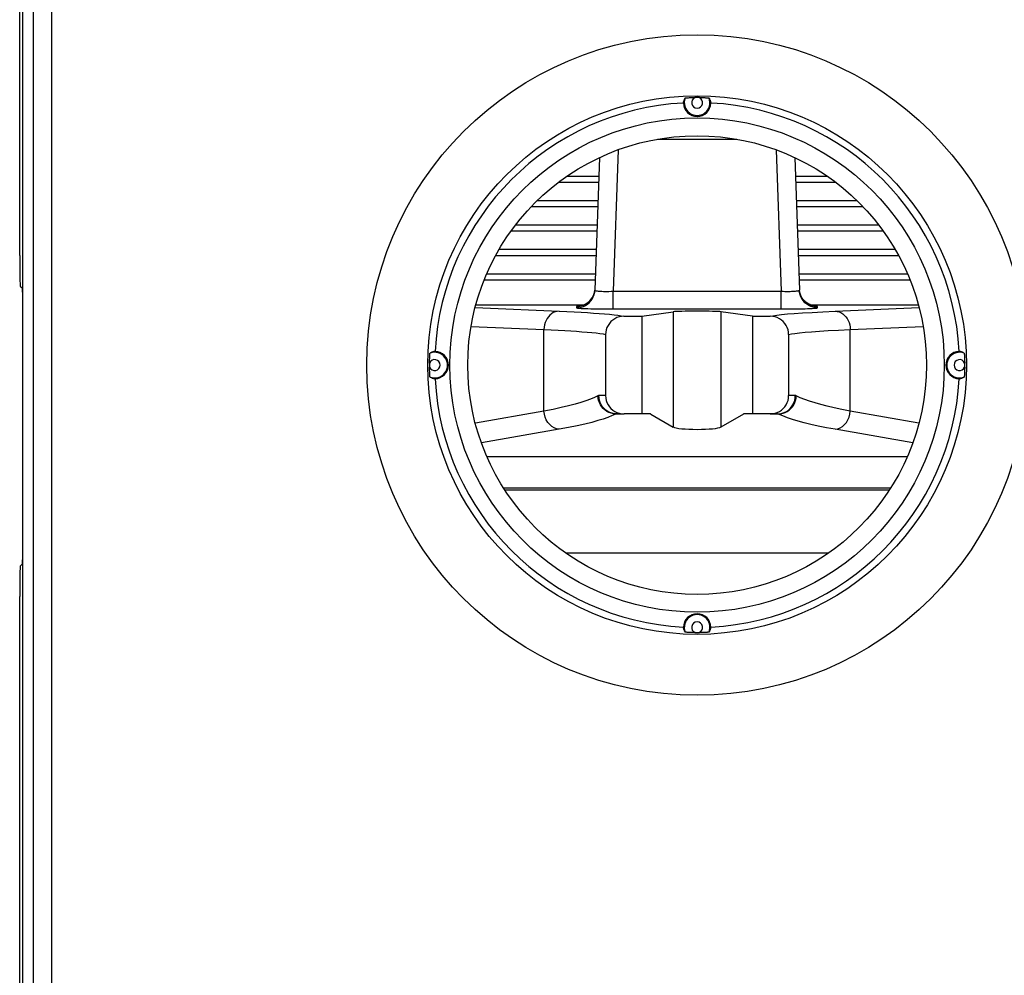
# Model space of a CAD drawing. Units: millimetres. Extents: x -33.6 to 33.6, y -24.8 to 24.8.
# Drawn here: x -33.6 to -17.5, y 0 to 15.7 of the extents above; entities that cross this region are included whole.
import ezdxf

# ---------------------------------------------------------------- set-up
doc = ezdxf.new("R2010")
doc.units = ezdxf.units.MM
doc.header["$LTSCALE"] = 16.335
doc.layers.get('0').update_dxf_attribs({"linetype": 'CONTINUOUS'})
for name, color, linetype in [('DRAFT', 7, 'CONTINUOUS'), ('IMPORT_IGES', 7, 'CONTINUOUS'), ('RACCORDO', 7, 'CONTINUOUS'), ('SMUSSO', 7, 'CONTINUOUS')]:
    doc.layers.add(name, color=color, linetype=linetype)

msp = doc.modelspace()

# ---------------------------------------------------------------- linework, layer by layer
at = {"color": 7, "linetype": 'CONTINUOUS'}
for p, q in [((-33.55, -16.878), (-33.55, 16.878)), ((-25.988, 11.397), (-24.169, 11.397)), ((-20.831, 11.397), (-19.012, 11.397)), ((-23.408, 10.8), (-23.408, 9.2)), ((-21.592, 10.8), (-21.592, 9.2))]:
    msp.add_line(p, q, dxfattribs=at)
at = {"layer": 'DRAFT', "color": 7, "linetype": 'CONTINUOUS'}
for p, q in [((-24.626, 13.097), (-24.11, 13.097)), ((-20.89, 13.097), (-20.374, 13.097)), ((-24.766, 12.997), (-24.114, 12.997)), ((-20.886, 12.997), (-20.234, 12.997)), ((-25.215, 12.597), (-24.128, 12.597)), ((-25.115, 12.697), (-24.124, 12.697)), ((-20.876, 12.697), (-19.885, 12.697)), ((-20.872, 12.597), (-19.785, 12.597)), ((-25.474, 12.297), (-24.138, 12.297)), ((-20.862, 12.297), (-19.526, 12.297)), ((-25.547, 12.197), (-24.142, 12.197)), ((-20.858, 12.197), (-19.453, 12.197)), ((-25.8, 11.797), (-24.156, 11.797)), ((-25.742, 11.897), (-24.152, 11.897)), ((-20.848, 11.897), (-19.258, 11.897)), ((-20.844, 11.797), (-19.2, 11.797)), ((-25.945, 11.497), (-24.166, 11.497)), ((-20.834, 11.497), (-19.055, 11.497))]:
    msp.add_line(p, q, dxfattribs=at)
for centre, radius, start, end in [((-22.5, 10), 4.3, 92.9984, 177.0016), ((-22.5, 14.3), 0.225, 181.4992, 358.5008), ((-22.5, 10), 4.3, 2.9984, 87.0016), ((-26.8, 10), 0.225, 271.4992, 88.5008), ((-18.2, 10), 0.225, 91.4992, 268.5008), ((-22.5, 10), 4.3, 182.9984, 267.0016), ((-22.5, 10), 4.3, 272.9984, 357.0016), ((-22.5, 5.7), 0.225, 1.4992, 178.5008)]:
    msp.add_arc(centre, radius, start, end, dxfattribs=at)
at = {"layer": 'IMPORT_IGES', "color": 7, "linetype": 'CONTINUOUS'}
msp.add_line((-23.149, 13.7), (-21.851, 13.7), dxfattribs=at)
at = {"layer": 'RACCORDO', "color": 7, "linetype": 'CONTINUOUS'}
for p, q in [((-33.6, 11.794), (-33.6, 17.656)), ((-24.1, 13.399), (-24.175, 11.227)), ((-20.9, 13.399), (-20.825, 11.227)), ((-33.591, 11.294), (-33.556, 11.259)), ((-26.125, 10.987), (-24.351, 10.987)), ((-20.648, 10.987), (-18.875, 10.987)), ((-23.408, 10.8), (-22.891, 10.873)), ((-21.592, 10.8), (-22.109, 10.873)), ((-23.699, 10.8), (-23.408, 10.8)), ((-21.592, 10.8), (-21.301, 10.8)), ((-24, 10.501), (-24, 9.5)), ((-21, 10.501), (-21, 9.5)), ((-23.266, 9.2), (-23.698, 9.2)), ((-23.259, 9.198), (-22.891, 8.985)), ((-21.741, 9.198), (-22.109, 8.985)), ((-21.183, 9.2), (-21.734, 9.2)), ((-25.944, 8.5), (-19.056, 8.5)), ((-25.671, 7.986), (-19.329, 7.986)), ((-19.352, 7.951), (-25.648, 7.951)), ((-20.353, 6.917), (-24.647, 6.917)), ((-33.591, 6.706), (-33.556, 6.741)), ((-33.6, -6.206), (-33.6, 6.206))]:
    msp.add_line(p, q, dxfattribs=at)
at = {"layer": 'RACCORDO', "color": 250, "linetype": 'CONTINUOUS'}
for p, q in [((-33.381, 16.817), (-33.381, -16.817)), ((-33.081, 16.817), (-33.081, -16.817)), ((-23.795, 13.527), (-23.876, 11.209)), ((-21.205, 13.527), (-21.124, 11.209)), ((-23.876, 10.92), (-23.876, 11.209)), ((-23.876, 11.209), (-21.124, 11.209)), ((-21.124, 10.92), (-21.124, 11.209)), ((-20.822, 11.211), (-20.823, 11.227)), ((-20.638, 10.982), (-20.673, 10.998)), ((-24.474, 10.96), (-24.475, 10.938)), ((-24.074, 10.921), (-23.946, 10.92)), ((-23.946, 10.92), (-21.059, 10.92)), ((-22.891, 10.873), (-22.891, 8.985)), ((-22.109, 10.873), (-22.109, 8.985)), ((-21.059, 10.92), (-20.939, 10.921)), ((-20.939, 10.921), (-20.829, 10.922)), ((-20.829, 10.922), (-20.732, 10.924)), ((-20.525, 10.938), (-20.526, 10.96)), ((-20.238, 10.883), (-18.863, 10.942)), ((-26.204, 10.634), (-25.009, 10.583)), ((-25.009, 9.245), (-25.009, 10.583)), ((-19.991, 10.583), (-18.796, 10.634)), ((-19.991, 9.245), (-19.991, 10.583)), ((-24, 9.5), (-24.109, 9.5)), ((-20.891, 9.5), (-21, 9.5)), ((-25.009, 9.245), (-26.134, 9.048)), ((-23.698, 9.198), (-23.834, 9.198)), ((-21.166, 9.198), (-21.302, 9.198)), ((-18.866, 9.048), (-19.991, 9.245)), ((-24.762, 8.948), (-26.033, 8.724)), ((-18.967, 8.724), (-20.238, 8.948))]:
    msp.add_line(p, q, dxfattribs=at)
at = {"layer": 'RACCORDO', "color": 7, "linetype": 'CONTINUOUS'}
for points in [[(-22.725, 14.294), (-22.723, 14.303), (-22.721, 14.313), (-22.719, 14.322), (-22.716, 14.331), (-22.713, 14.34), (-22.709, 14.349), (-22.705, 14.358), (-22.701, 14.367), (-22.696, 14.376)], [(-22.696, 14.376), (-22.694, 14.377), (-22.691, 14.377), (-22.687, 14.378), (-22.68, 14.378), (-22.672, 14.379), (-22.663, 14.38), (-22.652, 14.38), (-22.639, 14.381), (-22.626, 14.382), (-22.612, 14.382), (-22.597, 14.383), (-22.581, 14.383), (-22.565, 14.383), (-22.549, 14.384), (-22.533, 14.384)], [(-22.467, 14.384), (-22.451, 14.384), (-22.435, 14.383), (-22.419, 14.383), (-22.403, 14.383), (-22.388, 14.382), (-22.374, 14.382), (-22.361, 14.381), (-22.348, 14.38), (-22.337, 14.38), (-22.328, 14.379), (-22.32, 14.378), (-22.313, 14.378), (-22.309, 14.377), (-22.306, 14.377), (-22.304, 14.376)], [(-22.304, 14.376), (-22.299, 14.367), (-22.295, 14.358), (-22.291, 14.349), (-22.287, 14.34), (-22.284, 14.331), (-22.281, 14.322), (-22.279, 14.313), (-22.277, 14.303), (-22.275, 14.294)], [(-24.182, 11.192), (-24.189, 11.167), (-24.198, 11.143), (-24.209, 11.121), (-24.221, 11.099), (-24.235, 11.08), (-24.25, 11.061), (-24.266, 11.044), (-24.283, 11.029), (-24.3, 11.016), (-24.318, 11.004), (-24.335, 10.994), (-24.353, 10.986), (-24.37, 10.979), (-24.385, 10.974), (-24.399, 10.97), (-24.41, 10.968), (-24.417, 10.967), (-24.42, 10.966)], [(-24.175, 11.249), (-24.175, 11.243), (-24.177, 11.217), (-24.182, 11.192)], [(-20.586, 10.967), (-20.583, 10.966), (-20.58, 10.966), (-20.578, 10.966), (-20.579, 10.966), (-20.582, 10.967), (-20.589, 10.968), (-20.599, 10.97), (-20.61, 10.973), (-20.624, 10.977), (-20.639, 10.983), (-20.655, 10.99), (-20.671, 10.998), (-20.687, 11.007), (-20.703, 11.018), (-20.719, 11.031), (-20.735, 11.045), (-20.75, 11.06), (-20.764, 11.077), (-20.776, 11.095), (-20.788, 11.115), (-20.798, 11.135), (-20.807, 11.157), (-20.814, 11.179), (-20.82, 11.202), (-20.824, 11.226), (-20.824, 11.227)], [(-23.699, 10.8), (-23.739, 10.797), (-23.778, 10.79), (-23.814, 10.777), (-23.849, 10.76), (-23.882, 10.738), (-23.912, 10.712), (-23.938, 10.683), (-23.96, 10.65), (-23.977, 10.615), (-23.99, 10.579), (-23.997, 10.541), (-24, 10.501)], [(-21, 10.501), (-21.003, 10.541), (-21.01, 10.579), (-21.023, 10.615), (-21.04, 10.65), (-21.062, 10.683), (-21.088, 10.712), (-21.118, 10.738), (-21.151, 10.76), (-21.186, 10.777), (-21.222, 10.79), (-21.261, 10.797), (-21.301, 10.8)], [(-26.884, 10.033), (-26.884, 10.049), (-26.883, 10.065), (-26.883, 10.081), (-26.883, 10.097), (-26.882, 10.112), (-26.882, 10.126), (-26.881, 10.139), (-26.88, 10.152), (-26.88, 10.163), (-26.879, 10.172), (-26.878, 10.18), (-26.878, 10.187), (-26.877, 10.191), (-26.877, 10.194), (-26.876, 10.196)], [(-26.794, 10.225), (-26.803, 10.223), (-26.813, 10.221), (-26.822, 10.219), (-26.831, 10.216), (-26.84, 10.213), (-26.849, 10.209), (-26.858, 10.205), (-26.867, 10.201), (-26.876, 10.196)], [(-18.124, 10.196), (-18.133, 10.201), (-18.142, 10.205), (-18.151, 10.209), (-18.16, 10.213), (-18.169, 10.216), (-18.178, 10.219), (-18.187, 10.221), (-18.197, 10.223), (-18.206, 10.225)], [(-18.124, 10.196), (-18.123, 10.194), (-18.123, 10.191), (-18.122, 10.187), (-18.122, 10.18), (-18.121, 10.172), (-18.12, 10.163), (-18.12, 10.152), (-18.119, 10.139), (-18.118, 10.126), (-18.118, 10.112), (-18.117, 10.097), (-18.117, 10.081), (-18.117, 10.065), (-18.116, 10.049), (-18.116, 10.033)], [(-26.876, 9.804), (-26.877, 9.806), (-26.877, 9.809), (-26.878, 9.813), (-26.878, 9.82), (-26.879, 9.828), (-26.88, 9.837), (-26.88, 9.848), (-26.881, 9.861), (-26.882, 9.874), (-26.882, 9.888), (-26.883, 9.903), (-26.883, 9.919), (-26.883, 9.935), (-26.884, 9.951), (-26.884, 9.967)], [(-18.116, 9.967), (-18.116, 9.951), (-18.117, 9.935), (-18.117, 9.919), (-18.117, 9.903), (-18.118, 9.888), (-18.118, 9.874), (-18.119, 9.861), (-18.12, 9.848), (-18.12, 9.837), (-18.121, 9.828), (-18.122, 9.82), (-18.122, 9.813), (-18.123, 9.809), (-18.123, 9.806), (-18.124, 9.804)], [(-26.876, 9.804), (-26.867, 9.799), (-26.858, 9.795), (-26.849, 9.791), (-26.84, 9.787), (-26.831, 9.784), (-26.822, 9.781), (-26.813, 9.779), (-26.803, 9.777), (-26.794, 9.775)], [(-18.206, 9.775), (-18.197, 9.777), (-18.187, 9.779), (-18.178, 9.781), (-18.169, 9.784), (-18.16, 9.787), (-18.151, 9.791), (-18.142, 9.795), (-18.133, 9.799), (-18.124, 9.804)], [(-24, 9.5), (-23.997, 9.46), (-23.99, 9.422), (-23.977, 9.386), (-23.96, 9.351), (-23.938, 9.318), (-23.912, 9.288), (-23.882, 9.262), (-23.849, 9.24), (-23.813, 9.223), (-23.777, 9.21), (-23.738, 9.203), (-23.698, 9.2)], [(-21.302, 9.2), (-21.262, 9.203), (-21.223, 9.21), (-21.187, 9.223), (-21.151, 9.24), (-21.118, 9.262), (-21.088, 9.288), (-21.062, 9.318), (-21.04, 9.351), (-21.023, 9.386), (-21.01, 9.422), (-21.003, 9.46), (-21, 9.5)], [(-22.696, 5.624), (-22.701, 5.633), (-22.705, 5.642), (-22.709, 5.651), (-22.713, 5.66), (-22.716, 5.669), (-22.719, 5.678), (-22.721, 5.687), (-22.723, 5.697), (-22.725, 5.706)], [(-22.275, 5.706), (-22.277, 5.697), (-22.279, 5.687), (-22.281, 5.678), (-22.284, 5.669), (-22.287, 5.66), (-22.291, 5.651), (-22.295, 5.642), (-22.299, 5.633), (-22.304, 5.624)], [(-22.533, 5.616), (-22.549, 5.616), (-22.565, 5.617), (-22.581, 5.617), (-22.597, 5.617), (-22.612, 5.618), (-22.626, 5.618), (-22.639, 5.619), (-22.652, 5.62), (-22.663, 5.62), (-22.672, 5.621), (-22.68, 5.622), (-22.687, 5.622), (-22.691, 5.623), (-22.694, 5.623), (-22.696, 5.624)], [(-22.304, 5.624), (-22.306, 5.623), (-22.309, 5.623), (-22.313, 5.622), (-22.32, 5.622), (-22.328, 5.621), (-22.337, 5.62), (-22.348, 5.62), (-22.361, 5.619), (-22.374, 5.618), (-22.388, 5.618), (-22.403, 5.617), (-22.419, 5.617), (-22.435, 5.617), (-22.451, 5.616), (-22.467, 5.616)]]:
    msp.add_lwpolyline(points, dxfattribs=at)
at = {"layer": 'RACCORDO', "color": 250, "linetype": 'CONTINUOUS'}
for points in [[(-24.475, 10.938), (-24.437, 10.94), (-24.399, 10.948), (-24.363, 10.96), (-24.328, 10.976), (-24.296, 10.997), (-24.267, 11.022), (-24.241, 11.05), (-24.219, 11.082), (-24.201, 11.116), (-24.188, 11.152), (-24.179, 11.189), (-24.175, 11.227)], [(-24.335, 10.994), (-24.327, 10.998), (-24.295, 11.019), (-24.266, 11.044), (-24.24, 11.072), (-24.218, 11.104), (-24.2, 11.138), (-24.187, 11.174), (-24.178, 11.211), (-24.177, 11.227)], [(-24.175, 11.227), (-24.174, 11.224), (-24.169, 11.221), (-24.161, 11.219), (-24.15, 11.217), (-24.137, 11.215)], [(-24.137, 11.215), (-24.121, 11.213), (-24.103, 11.211), (-24.083, 11.21), (-24.06, 11.209), (-24.034, 11.208), (-24.006, 11.208), (-23.975, 11.208), (-23.944, 11.208), (-23.91, 11.209), (-23.876, 11.209)], [(-21.124, 11.209), (-21.092, 11.209), (-21.061, 11.208), (-21.031, 11.208), (-21.003, 11.208), (-20.977, 11.208), (-20.951, 11.209), (-20.928, 11.209), (-20.906, 11.211), (-20.887, 11.212), (-20.869, 11.214), (-20.854, 11.216), (-20.841, 11.218), (-20.832, 11.221), (-20.826, 11.224), (-20.825, 11.227)], [(-20.525, 10.938), (-20.563, 10.94), (-20.601, 10.948), (-20.637, 10.96), (-20.672, 10.976), (-20.704, 10.997), (-20.733, 11.022), (-20.759, 11.05), (-20.781, 11.082), (-20.799, 11.116), (-20.812, 11.152), (-20.821, 11.189), (-20.825, 11.227)], [(-20.673, 10.998), (-20.705, 11.019), (-20.734, 11.044), (-20.76, 11.072), (-20.782, 11.104), (-20.8, 11.138), (-20.813, 11.174), (-20.822, 11.211)], [(-24.474, 10.96), (-24.436, 10.962), (-24.398, 10.97), (-24.385, 10.974)], [(-24.37, 10.979), (-24.362, 10.982), (-24.353, 10.986)], [(-20.526, 10.96), (-20.564, 10.962), (-20.602, 10.97), (-20.638, 10.982)], [(-26.137, 10.942), (-24.635, 10.877), (-24.514, 10.871), (-24.401, 10.865), (-24.295, 10.859), (-24.197, 10.853), (-24.104, 10.847), (-24.016, 10.84), (-23.934, 10.833), (-23.861, 10.825), (-23.798, 10.817), (-23.744, 10.809), (-23.699, 10.8)], [(-24.762, 10.883), (-24.794, 10.88), (-24.825, 10.872), (-24.856, 10.859), (-24.885, 10.841), (-24.911, 10.819), (-24.936, 10.793), (-24.957, 10.764), (-24.975, 10.732), (-24.989, 10.697), (-25, 10.66), (-25.007, 10.622), (-25.009, 10.583)], [(-24.475, 10.938), (-24.471, 10.936), (-24.461, 10.934), (-24.446, 10.932), (-24.425, 10.931), (-24.398, 10.929), (-24.367, 10.928), (-24.33, 10.926), (-24.289, 10.925), (-24.243, 10.924), (-24.191, 10.923), (-24.074, 10.921)], [(-24.412, 10.968), (-24.416, 10.967), (-24.441, 10.966), (-24.458, 10.964), (-24.47, 10.962), (-24.474, 10.96)], [(-21.301, 10.8), (-21.257, 10.809), (-21.196, 10.818), (-21.117, 10.827), (-21.021, 10.837), (-20.909, 10.846), (-20.774, 10.855), (-20.617, 10.864), (-20.438, 10.874), (-20.238, 10.883)], [(-20.732, 10.924), (-20.689, 10.926), (-20.65, 10.927), (-20.614, 10.928), (-20.583, 10.93), (-20.558, 10.932), (-20.541, 10.934), (-20.53, 10.936), (-20.525, 10.938)], [(-20.526, 10.96), (-20.53, 10.962), (-20.54, 10.964), (-20.555, 10.965), (-20.576, 10.967), (-20.588, 10.968)], [(-20.238, 10.883), (-20.206, 10.88), (-20.175, 10.872), (-20.144, 10.859), (-20.115, 10.841), (-20.089, 10.819), (-20.064, 10.793), (-20.043, 10.764), (-20.025, 10.732), (-20.011, 10.697), (-20, 10.66), (-19.993, 10.622), (-19.991, 10.583)], [(-25.009, 10.583), (-24.889, 10.577), (-24.775, 10.572), (-24.668, 10.566), (-24.568, 10.56), (-24.475, 10.554), (-24.387, 10.547), (-24.303, 10.54), (-24.226, 10.533), (-24.156, 10.526), (-24.094, 10.518), (-24.041, 10.51), (-24, 10.501)], [(-21, 10.501), (-20.956, 10.51), (-20.898, 10.519), (-20.823, 10.528), (-20.732, 10.537), (-20.624, 10.546), (-20.497, 10.555), (-20.35, 10.565), (-20.181, 10.574), (-19.991, 10.583)], [(-24.125, 9.496), (-24.182, 9.468), (-24.248, 9.441), (-24.323, 9.414), (-24.407, 9.386), (-24.5, 9.359), (-24.606, 9.331), (-24.726, 9.303), (-24.86, 9.274), (-25.009, 9.245)], [(-24.109, 9.5), (-24.111, 9.5), (-24.113, 9.5), (-24.114, 9.5), (-24.116, 9.499), (-24.118, 9.499), (-24.12, 9.498), (-24.122, 9.497), (-24.124, 9.497), (-24.125, 9.496)], [(-23.834, 9.198), (-23.871, 9.201), (-23.908, 9.21), (-23.944, 9.223), (-23.977, 9.241), (-24.009, 9.262), (-24.037, 9.288), (-24.062, 9.317), (-24.084, 9.349), (-24.101, 9.384), (-24.114, 9.42), (-24.122, 9.457), (-24.125, 9.496)], [(-23.817, 9.2), (-23.855, 9.203), (-23.892, 9.21), (-23.929, 9.223), (-23.963, 9.24), (-23.995, 9.262), (-24.023, 9.288), (-24.049, 9.317), (-24.07, 9.35), (-24.087, 9.385), (-24.099, 9.422), (-24.107, 9.461), (-24.109, 9.5)], [(-21.183, 9.2), (-21.145, 9.203), (-21.108, 9.21), (-21.071, 9.223), (-21.037, 9.24), (-21.005, 9.262), (-20.977, 9.288), (-20.951, 9.317), (-20.93, 9.35), (-20.913, 9.385), (-20.901, 9.422), (-20.893, 9.461), (-20.891, 9.5)], [(-21.166, 9.198), (-21.129, 9.201), (-21.092, 9.21), (-21.056, 9.223), (-21.023, 9.241), (-20.991, 9.262), (-20.963, 9.288), (-20.938, 9.317), (-20.916, 9.349), (-20.899, 9.384), (-20.886, 9.42), (-20.878, 9.457), (-20.875, 9.496)], [(-20.875, 9.496), (-20.876, 9.497), (-20.878, 9.497), (-20.88, 9.498), (-20.882, 9.499), (-20.884, 9.499), (-20.886, 9.5), (-20.887, 9.5), (-20.889, 9.5), (-20.891, 9.5)], [(-19.991, 9.245), (-20.128, 9.272), (-20.254, 9.299), (-20.37, 9.325), (-20.474, 9.352), (-20.568, 9.379), (-20.656, 9.406), (-20.737, 9.435), (-20.81, 9.465), (-20.875, 9.496)], [(-24.762, 8.948), (-24.803, 8.955), (-24.843, 8.971), (-24.881, 8.994), (-24.916, 9.024), (-24.946, 9.06), (-24.971, 9.102), (-24.99, 9.148), (-25.003, 9.196), (-25.009, 9.245)], [(-23.834, 9.198), (-23.893, 9.171), (-23.962, 9.143), (-24.041, 9.116), (-24.129, 9.089), (-24.227, 9.061), (-24.339, 9.034), (-24.466, 9.005), (-24.607, 8.977), (-24.762, 8.948)], [(-23.834, 9.198), (-23.832, 9.198), (-23.83, 9.199), (-23.828, 9.199), (-23.826, 9.199), (-23.824, 9.2), (-23.823, 9.2), (-23.821, 9.2), (-23.819, 9.2), (-23.817, 9.2)], [(-21.183, 9.2), (-21.182, 9.2), (-21.181, 9.2), (-21.18, 9.2), (-21.179, 9.2), (-21.178, 9.2), (-21.176, 9.2), (-21.175, 9.2), (-21.174, 9.199), (-21.173, 9.199), (-21.172, 9.199), (-21.171, 9.199), (-21.17, 9.199), (-21.168, 9.198), (-21.167, 9.198), (-21.166, 9.198)], [(-20.238, 8.948), (-20.381, 8.974), (-20.514, 9.001), (-20.636, 9.027), (-20.746, 9.054), (-20.845, 9.081), (-20.936, 9.108), (-21.021, 9.137), (-21.097, 9.167), (-21.166, 9.198)], [(-20.238, 8.948), (-20.197, 8.955), (-20.157, 8.971), (-20.119, 8.994), (-20.084, 9.024), (-20.054, 9.06), (-20.029, 9.102), (-20.01, 9.148), (-19.997, 9.196), (-19.991, 9.245)]]:
    msp.add_lwpolyline(points, dxfattribs=at)
for radius in [5.412, 4.413]:
    msp.add_circle((-22.5, 10), radius, dxfattribs=at)
at = {"layer": 'RACCORDO', "color": 7, "linetype": 'CONTINUOUS'}
for centre, radius, start, end in [((-22.5, 14.3), 0.21, 158.747, 21.253), ((-22.5, 10), 4.384, 89.5697, 90.4303), ((-26.8, 10), 0.21, 248.747, 111.253), ((-18.2, 10), 0.21, 68.747, 291.253), ((-22.5, 10), 4.384, 179.5697, 180.4303), ((-22.5, 10), 4.384, 359.5697, 0.4303), ((-22.5, 5.7), 0.21, 338.747, 201.253), ((-22.5, 10), 4.384, 269.5697, 270.4303)]:
    msp.add_arc(centre, radius, start, end, dxfattribs=at)
at = {"layer": 'RACCORDO', "color": 250, "linetype": 'CONTINUOUS'}
for centre, start, end in [((-22.5, 14.3), 111.4789, 68.5211), ((-26.8, 10), 201.4789, 158.5211), ((-18.2, 10), 21.4789, 338.5211), ((-22.5, 5.7), 291.4789, 248.5211)]:
    msp.add_arc(centre, 0.0899, start, end, dxfattribs=at)
at = {"layer": 'RACCORDO', "color": 7, "linetype": 'CONTINUOUS'}
for centre, major_axis, ratio, start_param, end_param in [((-33.591, 11.794), (0, 0.5), 0.017455, -4.712389, -3.159046), ((-33.556, 10.759), (0, 0.5), 0.017455, -0.817662, -0.017453), ((-22.5, 10.871), (0.4, 0), 0.029412, 0.205395, 2.936197), ((-23.266, 8.9), (0, 0.3), 0.208333, -0.120109, 0), ((-21.734, 8.9), (0, 0.3), 0.208333, 0, 0.120109), ((-22.5, 8.995), (0.4, 0), 0.12069, -2.936197, -0.205395), ((-33.556, 7.241), (0, 0.5), 0.017455, -3.124139, -2.323931), ((-33.591, 6.206), (0, 0.5), 0.017455, 0.017453, 1.570796)]:
    msp.add_ellipse(centre, major_axis=major_axis, ratio=ratio, start_param=start_param, end_param=end_param, dxfattribs=at)
at = {"layer": 'SMUSSO', "color": 7, "linetype": 'CONTINUOUS'}
for radius in [4.05, 3.758]:
    msp.add_circle((-22.5, 10), radius, dxfattribs=at)

doc.saveas('drawing.dxf')
